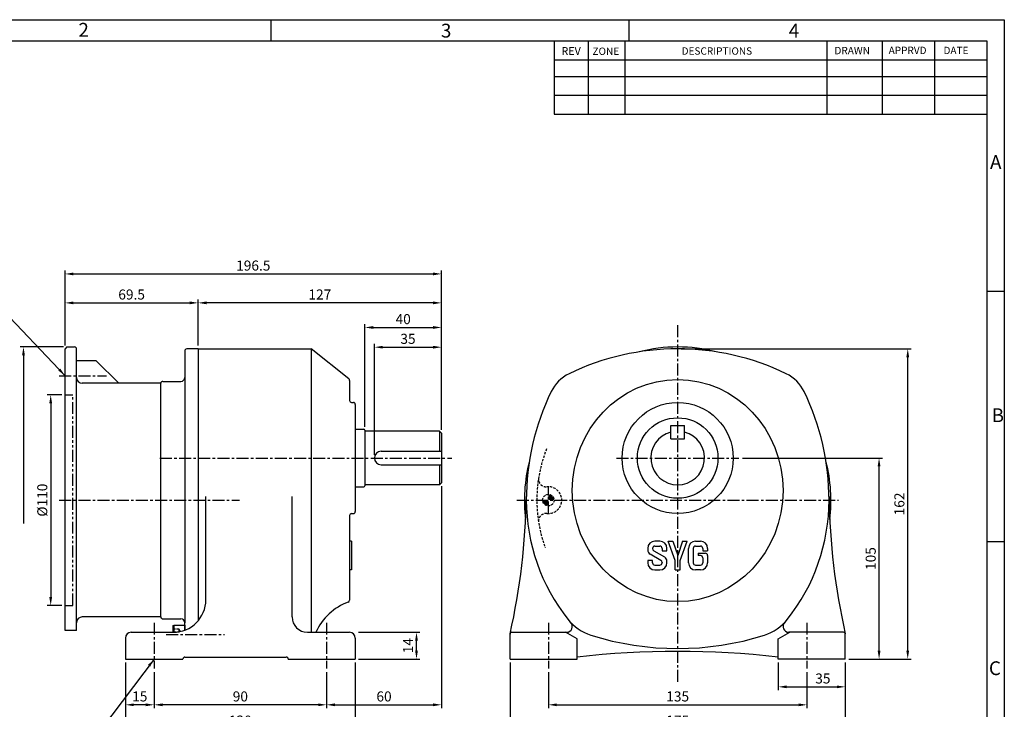
# Model space of a CAD drawing. Extents: x 0 to 12236, y -5506 to 545.
# Drawn here: x 260 to 774, y 185 to 545 of the extents above; entities that cross this region are included whole.
import ezdxf

# ---------------------------------------------------------------- set-up
doc = ezdxf.new("R2010")
doc.units = 0
doc.header["$LTSCALE"] = 5
doc.header["$MEASUREMENT"] = 0
for name, pattern in [('CENTER', [2, 1.25, -0.25, 0.25, -0.25]), ('HIDDEN', [0.375, 0.25, -0.125]), ('PHANTOM', [2.5, 1.25, -0.25, 0.25, -0.25, 0.25, -0.25])]:
    doc.linetypes.add(name, pattern=pattern)
doc.layers.get('0').update_dxf_attribs({"color": 3, "linetype": 'CONTINUOUS'})
doc.layers.get('Defpoints').update_dxf_attribs({"linetype": 'CONTINUOUS'})
for name, color, linetype in [('3', 3, 'CONTINUOUS'), ('CENTER', 1, 'CENTER'), ('DIM', 2, 'CONTINUOUS'), ('hidden', 4, 'HIDDEN'), ('LOGO', 5, 'CONTINUOUS'), ('NEEDLE', 2, 'CONTINUOUS'), ('PHANTOM', 6, 'PHANTOM'), ('THIN', 3, 'CONTINUOUS')]:
    doc.layers.add(name, color=color, linetype=linetype)
doc.styles.add('DIM', font='romans.shx', dxfattribs={"width": 0.8})
doc.styles.get("Standard").update_dxf_attribs({"font": 'romans.shx'})
doc.dimstyles.get("Standard").update_dxf_attribs({"dimscale": 1.75, "dimtxt": 3, "dimasz": 2.5, "dimexe": 1, "dimexo": 1, "dimgap": 1, "dimtad": 1, "dimdec": 4, "dimdsep": 46, "dimtxsty": 'DIM', "dimcen": 0, "dimclrd": 256, "dimclre": 256, "dimclrt": 256, "dimadec": 4, "dimazin": 2, "dimtfac": 1, "dimtdec": 4, "dimtmove": 0, "dimatfit": 0, "dimfxl": 0, "dimtolj": 1, "dimtzin": 0, "dimlwd": -1, "dimlwe": -1, "dimarcsym": 0})

# ---------------------------------------------------------------- blocks, each defined once
blk = doc.blocks.new('*D13')
at = {"layer": 'Defpoints', "color": 0}
for p in [(480.57, 384.35), (440.57, 330.67), (480.57, 329.17)]:
    blk.add_point(p, dxfattribs=at)
at = {"layer": 'DIM'}
for p, q in [((440.57, 332.42), (440.57, 386.1)), ((480.57, 330.92), (480.57, 386.1)), ((444.94, 384.35), (476.19, 384.35))]:
    blk.add_line(p, q, dxfattribs=at)
for points in [[(444.94, 385.08), (444.94, 383.62), (440.57, 384.35)], [(476.19, 385.08), (476.19, 383.62), (480.57, 384.35)]]:
    blk.add_solid(points, dxfattribs=at)
at = {"layer": 'DIM', "insert": (460.57, 388.72), "char_height": 5.25, "attachment_point": 5, "style": 'DIM'}
blk.add_mtext('\\A1;40', dxfattribs=at)
blk = doc.blocks.new('*D14')
at = {"layer": 'Defpoints', "color": 0}
for p in [(480.57, 374.04), (480.57, 360.39), (445.57, 316.17)]:
    blk.add_point(p, dxfattribs=at)
at = {"layer": 'DIM'}
for p, q in [((445.57, 317.92), (445.57, 375.79)), ((480.57, 362.14), (480.57, 375.79)), ((449.94, 374.04), (476.19, 374.04))]:
    blk.add_line(p, q, dxfattribs=at)
for points in [[(449.94, 374.76), (449.94, 373.31), (445.57, 374.04)], [(476.19, 374.76), (476.19, 373.31), (480.57, 374.04)]]:
    blk.add_solid(points, dxfattribs=at)
at = {"layer": 'DIM', "insert": (463.07, 378.41), "char_height": 5.25, "attachment_point": 5, "style": 'DIM'}
blk.add_mtext('\\A1;35', dxfattribs=at)
blk = doc.blocks.new('*D15')
at = {"layer": 'Defpoints', "color": 0}
for p in [(353.57, 397.19), (480.57, 384.35), (353.57, 373.17)]:
    blk.add_point(p, dxfattribs=at)
at = {"layer": 'DIM'}
for p, q in [((353.57, 374.92), (353.57, 398.94)), ((476.19, 397.19), (357.94, 397.19)), ((480.57, 386.1), (480.57, 398.94))]:
    blk.add_line(p, q, dxfattribs=at)
for points in [[(357.94, 397.92), (357.94, 396.46), (353.57, 397.19)], [(476.19, 397.92), (476.19, 396.46), (480.57, 397.19)]]:
    blk.add_solid(points, dxfattribs=at)
at = {"layer": 'DIM', "insert": (417.07, 401.56), "char_height": 5.25, "attachment_point": 5, "style": 'DIM'}
blk.add_mtext('\\A1;127', dxfattribs=at)
blk = doc.blocks.new('*D16')
at = {"layer": 'Defpoints', "color": 0}
for p in [(480.57, 303.17), (420.57, 206.17), (480.57, 187.29)]:
    blk.add_point(p, dxfattribs=at)
at = {"layer": 'DIM'}
for p, q in [((480.57, 301.42), (480.57, 185.54)), ((420.57, 204.42), (420.57, 185.54)), ((424.94, 187.29), (476.19, 187.29))]:
    blk.add_line(p, q, dxfattribs=at)
for points in [[(424.94, 188.02), (424.94, 186.56), (420.57, 187.29)], [(476.19, 188.02), (476.19, 186.56), (480.57, 187.29)]]:
    blk.add_solid(points, dxfattribs=at)
at = {"layer": 'DIM', "insert": (450.57, 191.66), "char_height": 5.25, "attachment_point": 5, "style": 'DIM'}
blk.add_mtext('\\A1;60', dxfattribs=at)
blk = doc.blocks.new('*D17')
at = {"layer": 'Defpoints', "color": 0}
for p in [(330.57, 206.17), (330.57, 187.29), (420.57, 187.29)]:
    blk.add_point(p, dxfattribs=at)
at = {"layer": 'DIM'}
for p, q in [((330.57, 204.42), (330.57, 185.54)), ((416.19, 187.29), (334.94, 187.29))]:
    blk.add_line(p, q, dxfattribs=at)
for points in [[(334.94, 188.02), (334.94, 186.56), (330.57, 187.29)], [(416.19, 188.02), (416.19, 186.56), (420.57, 187.29)]]:
    blk.add_solid(points, dxfattribs=at)
at = {"layer": 'DIM', "insert": (375.57, 191.66), "char_height": 5.25, "attachment_point": 5, "style": 'DIM'}
blk.add_mtext('\\A1;90', dxfattribs=at)
blk = doc.blocks.new('*D18')
at = {"layer": 'Defpoints', "color": 0}
for p in [(315.57, 211.17), (435.57, 211.17), (435.57, 174.65)]:
    blk.add_point(p, dxfattribs=at)
at = {"layer": 'DIM'}
for p, q in [((315.57, 209.42), (315.57, 172.9)), ((435.57, 209.42), (435.57, 172.9)), ((319.94, 174.65), (431.19, 174.65))]:
    blk.add_line(p, q, dxfattribs=at)
for points in [[(319.94, 175.38), (319.94, 173.93), (315.57, 174.65)], [(431.19, 175.38), (431.19, 173.93), (435.57, 174.65)]]:
    blk.add_solid(points, dxfattribs=at)
at = {"layer": 'DIM', "insert": (375.57, 179.03), "char_height": 5.25, "attachment_point": 5, "style": 'DIM'}
blk.add_mtext('\\A1;120', dxfattribs=at)
blk = doc.blocks.new('*D19')
at = {"layer": 'Defpoints', "color": 0}
for p in [(315.57, 187.29), (315.57, 187.29), (330.57, 187.29)]:
    blk.add_point(p, dxfattribs=at)
at = {"layer": 'DIM'}
blk.add_line((326.19, 187.29), (319.94, 187.29), dxfattribs=at)
for points in [[(319.94, 188.02), (319.94, 186.56), (315.57, 187.29)], [(326.19, 188.02), (326.19, 186.56), (330.57, 187.29)]]:
    blk.add_solid(points, dxfattribs=at)
at = {"layer": 'DIM', "insert": (323.07, 191.66), "char_height": 5.25, "attachment_point": 5, "style": 'DIM'}
blk.add_mtext('\\A1;15', dxfattribs=at)
blk = doc.blocks.new('*D20')
at = {"layer": 'Defpoints', "color": 0}
for p in [(435.57, 225.17), (467.51, 225.17), (435.57, 211.17)]:
    blk.add_point(p, dxfattribs=at)
at = {"layer": 'DIM'}
for p, q in [((437.32, 225.17), (469.26, 225.17)), ((467.51, 215.55), (467.51, 220.8)), ((437.32, 211.17), (469.26, 211.17))]:
    blk.add_line(p, q, dxfattribs=at)
for points in [[(466.78, 220.8), (468.24, 220.8), (467.51, 225.17)], [(466.78, 215.55), (468.24, 215.55), (467.51, 211.17)]]:
    blk.add_solid(points, dxfattribs=at)
at = {"layer": 'DIM', "insert": (463.13, 218.17), "char_height": 5.25, "attachment_point": 5, "rotation": 90, "style": 'DIM'}
blk.add_mtext('\\A1;14', dxfattribs=at)
blk = doc.blocks.new('*D21')
at = {"layer": 'Defpoints', "color": 0}
for p in [(353.57, 397.19), (353.57, 386.93), (284.07, 373.17)]:
    blk.add_point(p, dxfattribs=at)
at = {"layer": 'DIM'}
for p, q in [((284.07, 374.92), (284.07, 398.94)), ((288.44, 397.19), (349.19, 397.19)), ((353.57, 388.68), (353.57, 398.94))]:
    blk.add_line(p, q, dxfattribs=at)
for points in [[(288.44, 397.92), (288.44, 396.46), (284.07, 397.19)], [(349.19, 397.92), (349.19, 396.46), (353.57, 397.19)]]:
    blk.add_solid(points, dxfattribs=at)
at = {"layer": 'DIM', "insert": (318.82, 401.56), "char_height": 5.25, "attachment_point": 5, "style": 'DIM'}
blk.add_mtext('\\A1;69.5', dxfattribs=at)
blk = doc.blocks.new('*D22')
at = {"layer": 'Defpoints', "color": 0}
for p in [(480.57, 412.3), (284.07, 397.19), (480.57, 397.19)]:
    blk.add_point(p, dxfattribs=at)
at = {"layer": 'DIM'}
for p, q in [((284.07, 398.94), (284.07, 414.05)), ((288.44, 412.3), (476.19, 412.3)), ((480.57, 398.94), (480.57, 414.05))]:
    blk.add_line(p, q, dxfattribs=at)
for points in [[(288.44, 413.03), (288.44, 411.57), (284.07, 412.3)], [(476.19, 413.03), (476.19, 411.57), (480.57, 412.3)]]:
    blk.add_solid(points, dxfattribs=at)
at = {"layer": 'DIM', "insert": (382.32, 416.68), "char_height": 5.25, "attachment_point": 5, "style": 'DIM'}
blk.add_mtext('\\A1;196.5', dxfattribs=at)
blk = doc.blocks.new('*D23')
at = {"layer": 'Defpoints', "color": 0}
for p in [(536.34, 206.17), (671.34, 206.17), (671.34, 187.29)]:
    blk.add_point(p, dxfattribs=at)
at = {"layer": 'DIM'}
for p, q in [((536.34, 204.42), (536.34, 185.54)), ((671.34, 204.42), (671.34, 185.54)), ((540.71, 187.29), (666.96, 187.29))]:
    blk.add_line(p, q, dxfattribs=at)
for points in [[(540.71, 188.02), (540.71, 186.56), (536.34, 187.29)], [(666.96, 188.02), (666.96, 186.56), (671.34, 187.29)]]:
    blk.add_solid(points, dxfattribs=at)
at = {"layer": 'DIM', "insert": (603.84, 191.66), "char_height": 5.25, "attachment_point": 5, "style": 'DIM'}
blk.add_mtext('\\A1;135', dxfattribs=at)
blk = doc.blocks.new('*D24')
at = {"layer": 'Defpoints', "color": 0}
for p in [(516.34, 211.17), (691.34, 211.17), (691.34, 174.65)]:
    blk.add_point(p, dxfattribs=at)
at = {"layer": 'DIM'}
for p, q in [((516.34, 209.42), (516.34, 172.9)), ((691.34, 209.42), (691.34, 172.9)), ((520.71, 174.65), (686.96, 174.65))]:
    blk.add_line(p, q, dxfattribs=at)
for points in [[(520.71, 175.38), (520.71, 173.93), (516.34, 174.65)], [(686.96, 175.38), (686.96, 173.93), (691.34, 174.65)]]:
    blk.add_solid(points, dxfattribs=at)
at = {"layer": 'DIM', "insert": (603.84, 179.03), "char_height": 5.25, "attachment_point": 5, "style": 'DIM'}
blk.add_mtext('\\A1;175', dxfattribs=at)
blk = doc.blocks.new('*D25')
at = {"layer": 'Defpoints', "color": 0}
for p in [(656.34, 211.17), (691.34, 209.42), (691.34, 196.67)]:
    blk.add_point(p, dxfattribs=at)
at = {"layer": 'DIM'}
for p, q in [((656.34, 209.42), (656.34, 194.92)), ((691.34, 207.67), (691.34, 194.92)), ((660.71, 196.67), (686.96, 196.67))]:
    blk.add_line(p, q, dxfattribs=at)
for points in [[(660.71, 197.39), (660.71, 195.94), (656.34, 196.67)], [(686.96, 197.39), (686.96, 195.94), (691.34, 196.67)]]:
    blk.add_solid(points, dxfattribs=at)
at = {"layer": 'DIM', "insert": (679.62, 201.04), "char_height": 5.25, "attachment_point": 5, "style": 'DIM'}
blk.add_mtext('\\A1;35', dxfattribs=at)
blk = doc.blocks.new('*D26')
at = {"layer": 'Defpoints', "color": 0}
for p in [(635.84, 316.17), (708.96, 316.17), (691.34, 211.17)]:
    blk.add_point(p, dxfattribs=at)
at = {"layer": 'DIM'}
for p, q in [((637.59, 316.17), (710.71, 316.17)), ((708.96, 215.55), (708.96, 311.8)), ((693.09, 211.17), (710.71, 211.17))]:
    blk.add_line(p, q, dxfattribs=at)
for points in [[(708.23, 311.8), (709.69, 311.8), (708.96, 316.17)], [(708.23, 215.55), (709.69, 215.55), (708.96, 211.17)]]:
    blk.add_solid(points, dxfattribs=at)
at = {"layer": 'DIM', "insert": (704.59, 263.67), "char_height": 5.25, "attachment_point": 5, "rotation": 90, "style": 'DIM'}
blk.add_mtext('\\A1;105', dxfattribs=at)
blk = doc.blocks.new('*D27')
at = {"layer": 'Defpoints', "color": 0}
for p in [(603.84, 373.17), (723.92, 373.17), (708.96, 211.17)]:
    blk.add_point(p, dxfattribs=at)
at = {"layer": 'DIM'}
for p, q in [((605.59, 373.17), (725.67, 373.17)), ((723.92, 215.55), (723.92, 368.8)), ((710.71, 211.17), (725.67, 211.17))]:
    blk.add_line(p, q, dxfattribs=at)
for points in [[(723.19, 368.8), (724.65, 368.8), (723.92, 373.17)], [(723.19, 215.55), (724.65, 215.55), (723.92, 211.17)]]:
    blk.add_solid(points, dxfattribs=at)
at = {"layer": 'DIM', "insert": (719.55, 292.17), "char_height": 5.25, "attachment_point": 5, "rotation": 90, "style": 'DIM'}
blk.add_mtext('\\A1;162', dxfattribs=at)
blk = doc.blocks.new('*D32')
at = {"layer": 'Defpoints', "color": 0}
for p in [(284.07, 349.17), (276.57, 239.17), (284.07, 239.17)]:
    blk.add_point(p, dxfattribs=at)
at = {"layer": 'DIM'}
for p, q in [((282.32, 349.17), (274.82, 349.17)), ((276.57, 344.8), (276.57, 243.55)), ((282.32, 239.17), (274.82, 239.17))]:
    blk.add_line(p, q, dxfattribs=at)
for points in [[(275.84, 344.8), (277.3, 344.8), (276.57, 349.17)], [(275.84, 243.55), (277.3, 243.55), (276.57, 239.17)]]:
    blk.add_solid(points, dxfattribs=at)
at = {"layer": 'DIM', "insert": (272.19, 294.17), "char_height": 5.25, "attachment_point": 5, "rotation": 90, "style": 'DIM'}
blk.add_mtext('\\A1;%%C110', dxfattribs=at)

msp = doc.modelspace()

# ---------------------------------------------------------------- hatches: boundary and pattern name
at = {"layer": 'DIM'}
h = msp.add_hatch(color=256, dxfattribs=at)
h.paths.add_polyline_path([(536.33987, 294.17367), (539.33987, 294.17367, 0.414213562), (536.33987, 297.17367)])
h.paths.add_polyline_path([(533.33987, 294.17367, 0.414213562), (536.33987, 291.17367), (536.33987, 294.17367)])

# ---------------------------------------------------------------- linework, layer by layer
for p, q in [((285.06718, 374.17367), (284.06718, 373.17367)), ((284.06718, 226.17367), (284.06718, 373.17367)), ((285.06718, 374.17367), (289.06718, 374.17367)), ((290.06718, 230.17367), (290.06718, 373.17367)), ((346.56718, 372.17367), (346.56718, 230.17367)), ((353.56718, 373.17367), (412.56718, 373.17367)), ((353.56718, 373.17367), (353.56718, 231.21922)), ((432.19187, 357.47392), (412.56718, 373.17367)), ((412.56718, 373.17367), (412.56718, 225.17367)), ((290.06718, 367.17367), (300.06718, 367.17367)), ((300.06718, 367.17367), (312.06718, 355.17367)), ((334.06718, 355.17367), (293.06718, 355.17367)), ((432.56718, 356.69305), (432.56718, 346.17367)), ((433.56718, 345.17367), (434.56718, 345.17367)), ((433.56718, 345.17367), (434.56718, 345.17367)), ((435.56718, 344.17367), (435.56718, 301.17367)), ((435.56718, 331.17367), (440.06718, 331.17367)), ((440.56718, 330.67367), (440.56718, 301.67367)), ((479.56718, 330.17367), (440.56718, 330.17367)), ((479.56718, 330.17367), (480.56718, 329.17367)), ((479.56718, 330.17367), (479.56718, 319.67367)), ((480.56718, 329.17367), (480.56718, 303.17367)), ((600.33987, 326.17367), (600.33987, 333.17367)), ((600.33987, 333.17367), (607.33987, 333.17367)), ((607.33987, 326.17367), (607.33987, 333.17367)), ((600.33987, 326.17367), (607.33987, 326.17367)), ((449.06718, 319.67367), (480.56718, 319.67367)), ((449.06718, 312.67367), (480.56718, 312.67367)), ((479.56718, 312.67367), (479.56718, 302.17367)), ((435.56718, 301.17367), (435.56718, 288.17367)), ((435.56718, 301.17367), (440.06718, 301.17367)), ((479.56718, 302.17367), (440.56718, 302.17367)), ((479.56718, 302.17367), (480.56718, 303.17367)), ((357.56718, 242.17367), (357.56718, 296.07087)), ((402.56718, 233.17367), (402.56718, 296.07087)), ((432.56718, 286.17367), (432.56718, 241.87868)), ((433.56718, 287.17367), (434.56718, 287.17367)), ((433.56718, 272.72338), (432.56718, 272.72338)), ((433.56718, 272.72338), (433.56718, 257.72338)), ((594.46487, 272.72338), (591.96487, 272.72338)), ((598.83987, 272.72338), (601.33987, 272.72338)), ((602.58987, 262.72338), (598.83987, 272.72338)), ((601.33987, 272.72338), (603.83987, 265.22338)), ((606.33987, 272.72338), (603.83987, 265.22338)), ((605.08987, 262.72338), (608.83987, 272.72338)), ((606.33987, 272.72338), (608.83987, 272.72338)), ((613.21487, 272.72338), (615.71487, 272.72338)), ((588.21487, 268.97338), (588.21487, 268.11013)), ((590.71487, 268.97338), (590.71487, 268.83182)), ((591.33987, 267.74928), (596.96487, 264.50169)), ((591.96487, 270.22338), (594.46487, 270.22338)), ((595.71487, 268.97338), (595.71487, 267.72338)), ((595.71487, 267.72338), (598.21487, 267.72338)), ((598.21487, 267.72338), (598.21487, 268.97338)), ((609.46487, 261.47338), (609.46487, 268.97338)), ((611.96487, 268.97338), (611.96487, 261.47338)), ((613.21487, 270.22338), (615.71487, 270.22338)), ((616.96487, 268.97338), (616.96487, 267.72338)), ((616.96487, 267.72338), (619.46487, 267.72338)), ((619.46487, 268.97338), (619.46487, 267.72338)), ((590.71487, 262.72338), (588.21487, 262.72338)), ((588.21487, 262.72338), (588.21487, 261.47338)), ((595.08987, 262.69747), (589.46487, 265.94506)), ((590.71487, 261.47338), (590.71487, 262.72338)), ((598.21487, 261.47338), (598.21487, 262.33663)), ((602.58987, 257.72338), (602.58987, 262.72338)), ((605.08987, 257.72338), (605.08987, 262.72338)), ((614.46487, 266.47338), (614.46487, 265.22338)), ((614.46487, 266.47338), (618.21487, 266.47338)), ((615.71487, 265.22338), (614.46487, 265.22338)), ((616.96487, 263.97338), (616.96487, 261.47338)), ((619.46487, 265.22338), (619.46487, 261.47338)), ((433.56718, 257.72338), (432.56718, 257.72338)), ((591.96487, 260.22338), (594.46487, 260.22338)), ((591.96487, 257.72338), (594.46487, 257.72338)), ((595.71487, 261.61494), (595.71487, 261.47338)), ((602.58987, 257.72338), (605.08987, 257.72338)), ((613.21487, 260.22338), (615.71487, 260.22338)), ((615.71487, 257.72338), (613.21487, 257.72338)), ((334.06718, 233.17367), (293.06718, 233.17367)), ((290.06718, 226.17367), (284.06718, 226.17367)), ((290.06718, 226.17367), (290.06718, 230.17367)), ((340.96718, 225.17838), (340.96718, 228.92367)), ((346.56718, 226.2677), (346.56718, 230.17367)), ((315.56718, 222.17367), (315.56718, 211.17367)), ((318.56718, 225.17367), (340.56718, 225.17367)), ((410.56718, 225.17367), (432.56718, 225.17367)), ((435.56718, 222.17367), (435.56718, 211.17367)), ((516.33987, 211.17367), (516.33987, 224.17367)), ((517.33987, 225.17367), (545.87107, 225.17367)), ((551.33987, 221.70957), (545.33987, 225.17367)), ((551.33987, 211.17367), (551.33987, 221.70957)), ((656.33987, 221.70957), (662.33987, 225.17367)), ((656.33987, 211.17367), (656.33987, 221.70957)), ((690.33987, 225.17367), (661.80868, 225.17367)), ((691.33987, 211.17367), (691.33987, 224.17367)), ((315.56718, 211.17367), (345.56718, 211.17367)), ((346.56718, 212.17367), (399.56718, 212.17367)), ((400.56718, 211.17367), (435.56718, 211.17367)), ((516.33987, 211.17367), (551.33987, 211.17367)), ((691.33987, 211.17367), (656.33987, 211.17367))]:
    msp.add_line(p, q)
msp.add_lwpolyline([(340.56718, 225.17367), (340.56718, 228.69273), (340.96718, 228.92367), (346.56718, 228.92367), (346.56718, 226.2677)])
for radius in [29, 21]:
    msp.add_circle((603.83987, 316.17367), radius)
for centre, radius, start, end in [((289.06718, 373.17367), 1, 0, 90), ((347.56718, 372.17367), 1, 90, 180), ((603.83987, 243.17367), 130, 64.1377499, 115.8622501), ((603.83987, 294.17367), 80, 75.4696111, 104.5303889), ((555.85688, 342.15666), 20, 115.8622501, 154.1377499), ((651.82287, 342.15666), 20, 25.8622501, 64.1377499), ((293.06718, 358.17367), 3, 180, 270), ((344.56718, 358.17367), 2, 270, 360), ((431.56718, 356.69305), 1, 0, 51.3401917), ((654.83987, 294.17367), 130, 154.1377499, 180), ((552.83987, 294.17367), 130, 0, 25.8622501), ((433.56718, 346.17367), 1, 180, 270), ((434.56718, 344.17367), 1, 0, 90), ((434.56718, 344.17367), 1, 0, 90), ((440.06718, 330.67367), 0.5, 0, 90), ((603.83987, 316.17367), 14, 104.4775122, 75.5224878), ((449.06718, 316.17367), 3.5, 90, 270), ((603.83987, 294.17367), 80, 165.4696111, 187.2232807), ((603.83987, 294.17367), 80, 352.7767193, 14.5303889), ((440.06718, 301.67367), 0.5, 270, 0), ((174.89099, 301.17862), 350, 347.3269501, 359.1638161), ((624.83987, 294.17367), 100, 180, 218.4897087), ((582.83987, 294.17367), 100, 321.5102913, 0), ((1032.78876, 301.17862), 350, 180.8361839, 192.6730499), ((434.56718, 288.17367), 1, 270, 0), ((433.56718, 286.17367), 1, 90, 180), ((591.96487, 268.97338), 3.75, 90, 180), ((594.46487, 268.97338), 3.75, 0, 90), ((613.21487, 268.97338), 3.75, 90, 180), ((615.71487, 268.97338), 3.75, 0, 90), ((590.71487, 268.11013), 2.5, 180, 240), ((591.96487, 268.97338), 1.25, 90, 180), ((591.96487, 268.83182), 1.25, 180, 240), ((594.46487, 268.97338), 1.25, 0, 90), ((613.21487, 268.97338), 1.25, 90, 180), ((615.71487, 268.97338), 1.25, 0, 90), ((594.46487, 261.61494), 1.25, 0, 60), ((595.71487, 262.33663), 2.5, 0, 60), ((615.71487, 263.97338), 1.25, 0, 90), ((618.21487, 265.22338), 1.25, 0, 90), ((591.96487, 261.47338), 3.75, 180, 270), ((591.96487, 261.47338), 1.25, 180, 270), ((594.46487, 261.47338), 3.75, 270, 0), ((594.46487, 261.47338), 1.25, 270, 0), ((613.21487, 261.47338), 3.75, 180, 270), ((613.21487, 261.47338), 1.25, 180, 270), ((615.71487, 261.47338), 3.75, 270, 0), ((615.71487, 261.47338), 1.25, 270, 0), ((340.56718, 242.17367), 17, 270, 360), ((431.56718, 241.87868), 1, 290.2883896, 0), ((442.31629, 212.80195), 30, 110.2883896, 155.6448877), ((293.06718, 230.17367), 3, 90, 180), ((344.56718, 230.17367), 2, 0, 90), ((410.56718, 233.17367), 8, 180, 270), ((566.13588, 247.49562), 25, 218.4897087, 252.4443503), ((641.54387, 247.49562), 25, 287.5556497, 321.5102913), ((545.87107, 228.17367), 3, 270, 43.6356099), ((661.80868, 228.17367), 3, 136.3643901, 270), ((318.56718, 222.17367), 3, 90, 180), ((432.56718, 222.17367), 3, 0, 90), ((517.33987, 224.17367), 1, 90, 180), ((603.83987, 366.67367), 150, 252.4443503, 287.5556497), ((690.33987, 224.17367), 1, 0, 90), ((346.56718, 211.17367), 1, 90, 180), ((399.56718, 211.17367), 1, 0, 90), ((603.83987, -245.70133), 460.875, 83.4590242, 96.5409758)]:
    msp.add_arc(centre, radius, start, end)
msp.add_ellipse((603.83987, 299.17367), major_axis=(0, -58), ratio=0.948275862)
at = {"layer": '3'}
msp.add_line((353.56718, 373.17367), (347.56718, 373.17367), dxfattribs=at)
at = {"layer": '3', "color": 3}
for p, q in [((334.06718, 233.17367), (334.06718, 355.17367)), ((335.06718, 356.17367), (344.56718, 356.17367)), ((335.06718, 232.17367), (344.56718, 232.17367))]:
    msp.add_line(p, q, dxfattribs=at)
for centre, start, end in [((335.06718, 355.17367), 90, 180), ((335.06718, 233.17367), 180, 270)]:
    msp.add_arc(centre, 1, start, end, dxfattribs=at)
at = {"layer": 'CENTER'}
for p, q in [((603.83987, 199.22355), (603.83987, 385.58117)), ((281.06718, 359.17367), (305.75797, 359.17367)), ((333.61283, 316.17367), (485.95143, 316.17367)), ((571.8446, 316.17367), (635.83515, 316.17367)), ((536.33987, 287.17367), (536.33987, 301.17367)), ((281.06718, 294.17367), (375.06718, 294.17367)), ((519.83987, 294.17367), (687.83987, 294.17367)), ((330.56718, 230.17367), (330.56718, 206.17367)), ((420.56718, 230.17367), (420.56718, 206.17367)), ((536.33987, 230.17367), (536.33987, 206.17367)), ((671.33987, 230.17367), (671.33987, 206.17367)), ((336.81718, 223.92367), (367.31718, 223.92367))]:
    msp.add_line(p, q, dxfattribs=at)
at = {"layer": 'DIM'}
for p, q in [((391.61951, 533.92494), (391.61951, 545.08093)), ((578.50429, 533.92494), (578.50429, 545.08093)), ((765.38906, 403.288), (774.32871, 403.288)), ((283.31718, 374.17367), (260.61855, 374.17367)), ((262.36855, 369.79867), (262.36855, 281.96253)), ((765.38906, 272.65107), (774.32871, 272.65107))]:
    msp.add_line(p, q, dxfattribs=at)
msp.add_solid([(261.63939, 369.79867), (263.09772, 369.79867), (262.36855, 374.17367)], dxfattribs=at)
at = {"layer": 'hidden'}
for p, q in [((343.56718, 225.44047), (343.56718, 226.81042)), ((340.56718, 225.36705), (343.56718, 225.36705))]:
    msp.add_line(p, q, dxfattribs=at)
msp.add_lwpolyline([(344.27576, 225.58312), (343.56718, 226.81042), (340.56718, 226.81042)], dxfattribs=at)
msp.add_circle((536.33987, 294.17367), 3, dxfattribs=at)
for centre, radius, start, end in [((603.83987, 294.17367), 73.5, 158.6614805, 199.6277054), ((535.20654, 305.11513), 4, 170.9421815, 275.9136957), ((536.33987, 294.17367), 7, 264.0863043, 95.9136957), ((535.20654, 283.23221), 4, 84.0863043, 189.0578185)]:
    msp.add_arc(centre, radius, start, end, dxfattribs=at)
at = {"layer": 'LOGO'}
for p, q in [((765.38906, 533.92494), (21.84996, 533.92494)), ((765.38906, 11.37719), (765.38906, 533.92494))]:
    msp.add_line(p, q, dxfattribs=at)
at = {"layer": 'NEEDLE'}
for p, q in [((13.01408, 545.08093), (774.32871, 545.08093)), ((774.32871, 545.08093), (774.32871, 0)), ((539.35814, 533.92494), (539.35814, 495.75992)), ((557.17851, 533.92494), (557.17851, 495.75992)), ((576.27114, 533.92494), (576.27114, 495.75992)), ((681.6478, 533.92494), (681.6478, 495.75992)), ((710.61984, 533.92494), (710.61984, 495.75992)), ((737.82421, 533.92494), (737.82421, 495.75992)), ((539.35814, 524.15494), (765.38906, 524.15494)), ((539.35814, 515.44714), (765.38906, 515.44714)), ((539.35814, 505.60353), (765.38906, 505.60353)), ((539.35814, 495.75992), (765.38906, 495.75992))]:
    msp.add_line(p, q, dxfattribs=at)
at = {"layer": 'PHANTOM'}
for p, q in [((284.06718, 349.17367), (288.06718, 349.17367)), ((288.06718, 239.17367), (288.06718, 349.17367)), ((284.06718, 239.17367), (288.06718, 239.17367))]:
    msp.add_line(p, q, dxfattribs=at)

# ---------------------------------------------------------------- texts
at = {"layer": 'NEEDLE'}
for s, height, p in [('REV', 4.096, (543.20407, 526.66421)), ('ZONE', 3.84, (559.38151, 526.66421)), ('DESCRIPTIONS', 3.84, (605.89691, 526.79807)), ('DRAWN', 3.84, (685.68663, 527.02177)), ('APPRVD', 3.84, (713.95842, 527.13918)), ('DATE', 3.84, (742.59737, 527.08047))]:
    msp.add_text(s, height=height, dxfattribs=at).set_placement(p)
at = {"layer": 'THIN'}
for s, p in [('2', (291.0609, 536.18965)), ('3', (480.27089, 535.77051)), ('4', (661.83605, 535.77051)), ('A', (766.87277, 467.13067)), ('B', (767.70804, 334.91234)), ('C', (766.29561, 202.80012))]:
    msp.add_text(s, height=7.2, dxfattribs=at).set_placement(p)

# ---------------------------------------------------------------- dimensions: what is measured, and where the dimension line sits
at = {"layer": 'DIM'}
for base, p1, p2, picture, middle in [((480.56718, 412.30179), (284.06718, 397.18655), (480.56718, 397.18655), '*D22', (382.31718, 416.67679)), ((353.56718, 397.18655), (284.06718, 373.17367), (353.56718, 386.93011), '*D21', (318.81718, 401.56155)), ((353.56718, 397.18655), (480.56718, 384.34817), (353.56718, 373.17367), '*D15', (417.06718, 401.56155)), ((480.56718, 187.28676), (420.56718, 206.17367), (480.56718, 303.17367), '*D16', (450.56718, 191.66176)), ((435.56718, 174.6549), (315.56718, 211.17367), (435.56718, 211.17367), '*D18', (375.56718, 179.0299)), ((691.33987, 174.6549), (516.33987, 211.17367), (691.33987, 211.17367), '*D24', (603.83987, 179.0299)), ((330.56718, 187.28676), (420.56718, 187.28676), (330.56718, 206.17367), '*D17', (375.56718, 191.66176)), ((671.33987, 187.28676), (536.33987, 206.17367), (671.33987, 206.17367), '*D23', (603.83987, 191.66176)), ((315.56718, 187.28676), (330.56718, 187.28676), (315.56718, 187.28676), '*D19', (323.06718, 191.66176))]:
    dim = msp.add_linear_dim(base=base, p1=p1, p2=p2, dimstyle='Standard', dxfattribs=at)
    dim.commit()
    dim.dimension.update_dxf_attribs({"geometry": picture, "text_midpoint": middle})
for base, p1, p2, picture, middle in [((480.56718, 384.34817), (440.56718, 330.67367), (480.56718, 329.17367), '*D13', (460.56718, 384.34817)), ((480.56718, 374.03501), (445.56718, 316.17367), (480.56718, 360.38783), '*D14', (463.06718, 374.03501)), ((691.33987, 196.66534), (656.33987, 211.17367), (691.33987, 209.42367), '*D25', (679.62116, 196.66534))]:
    dim = msp.add_linear_dim(base=base, p1=p1, p2=p2, dimstyle='Standard', dxfattribs=at)
    dim.commit()
    dim.dimension.update_dxf_attribs({"geometry": picture, "text_midpoint": middle, "dimtype": 160})
for base, p1, p2, picture, middle in [((723.92252, 373.17367), (708.96106, 211.17367), (603.83987, 373.17367), '*D27', (719.54752, 292.17367)), ((467.5092, 225.17367), (435.56718, 211.17367), (435.56718, 225.17367), '*D20', (463.1342, 218.17367))]:
    dim = msp.add_linear_dim(base=base, p1=p1, p2=p2, angle=90, dimstyle='Standard', dxfattribs=at)
    dim.commit()
    dim.dimension.update_dxf_attribs({"geometry": picture, "text_midpoint": middle})
dim = msp.add_linear_dim(base=(276.56946, 239.17367), p1=(284.06718, 349.17367), p2=(284.06718, 239.17367), angle=90, text='%%C<>', dimstyle='Standard', dxfattribs=at)
dim.commit()
dim.dimension.update_dxf_attribs({"geometry": '*D32', "text_midpoint": (272.19446, 294.17367)})
dim = msp.add_linear_dim(base=(708.96106, 316.17367), p1=(691.33987, 211.17367), p2=(635.83515, 316.17367), angle=90, dimstyle='Standard', override={"dimpost": '<>', "dimtp": 0.035}, dxfattribs=at)
dim.commit()
dim.dimension.update_dxf_attribs({"geometry": '*D26', "text_midpoint": (704.58606, 263.67367)})

# ---------------------------------------------------------------- leaders
at = {"layer": 'DIM', "annotation_type": 0, "has_hookline": 1, "hookline_direction": 1, "text_width": 37.4}
msp.add_leader([(284.06718, 359.17367), (227.00345, 419.31744), (222.62845, 419.31744)], dimstyle='Standard', override={"dimgap": 1, "dimtad": 1}, dxfattribs=at)
at = {"layer": 'DIM'}
msp.add_leader([(330.56718, 211.17367), (303.15887, 174.76412), (277.53849, 174.76412)], dimstyle='Standard', override={"dimgap": 1, "dimtad": 1}, dxfattribs=at)

doc.saveas('drawing.dxf')
